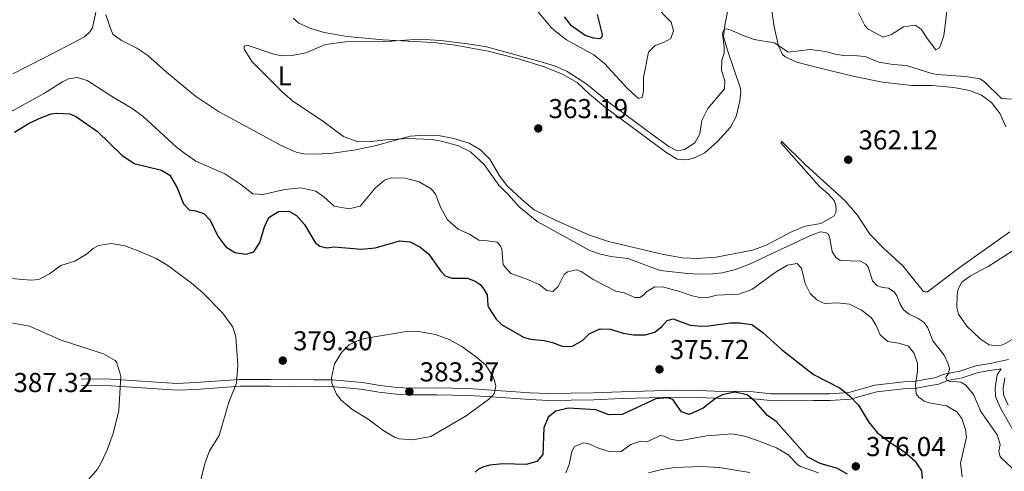
# Model space of a CAD drawing. Units: metres. Extents: x 615783 to 622769, y 641684 to 646427.
# Drawn here: x 616527 to 616888, y 644420 to 644586 of the extents above; entities that cross this region are included whole.
import ezdxf
from ezdxf.enums import TextEntityAlignment as Align

# ---------------------------------------------------------------- set-up
doc = ezdxf.new("R2010")
doc.units = ezdxf.units.M
doc.header["$MEASUREMENT"] = 0
doc.linetypes.add('DGN Style 3', pattern=[122.46570000000003, 87.47550000000001, -34.99020000000001])
for name, color, linetype, lineweight in [('Elementos auxiliares', 7, 'Continuous', 5), ('Entidades rústicas y varios', 7, 'Continuous', 5), ('Relieve y altimetría', 7, 'Continuous', 5), ('Textos de rotulación', 7, 'Continuous', 5), ('Viales y ferrocarril', 7, 'Continuous', 5)]:
    doc.layers.add(name, color=color, linetype=linetype, lineweight=lineweight)
doc.styles.add('Style-Arial', font='txt')
doc.styles.add('Style-Arial Narrow', font='txt')

# ---------------------------------------------------------------- blocks, each defined once
blk = doc.blocks.new('5PATER_350')
at = {"layer": 'Relieve y altimetría', "linetype": 'Continuous', "lineweight": 5}
h = blk.add_hatch(color=250, dxfattribs=at)
edge = h.paths.add_edge_path()
edge.add_ellipse((1.001171767711639e-08, 1.001171767711639e-08), major_axis=(-1.095731443231309, -1.110710700762829), ratio=0.9994222409660316, start_angle=0, end_angle=360)
blk = doc.blocks.new('5PATER_351')
at = {"layer": 'Relieve y altimetría', "linetype": 'Continuous', "lineweight": 5}
h = blk.add_hatch(color=250, dxfattribs=at)
edge = h.paths.add_edge_path()
edge.add_ellipse((1.001171767711639e-08, 1.001171767711639e-08), major_axis=(-1.095731443231309, -1.110710700762829), ratio=0.9994222409660316, start_angle=0, end_angle=360)
blk = doc.blocks.new('5PATER_359')
at = {"layer": 'Relieve y altimetría', "linetype": 'Continuous', "lineweight": 5}
h = blk.add_hatch(color=250, dxfattribs=at)
edge = h.paths.add_edge_path()
edge.add_ellipse((1.001171767711639e-08, 1.001171767711639e-08), major_axis=(-1.095731443231309, -1.110710700762829), ratio=0.9994222409660316, start_angle=0, end_angle=360)
blk = doc.blocks.new('5PATER_360')
at = {"layer": 'Relieve y altimetría', "linetype": 'Continuous', "lineweight": 5}
h = blk.add_hatch(color=250, dxfattribs=at)
edge = h.paths.add_edge_path()
edge.add_ellipse((1.001171767711639e-08, 1.001171767711639e-08), major_axis=(-1.095731443231309, -1.110710700762829), ratio=0.9994222409660316, start_angle=0, end_angle=360)
blk = doc.blocks.new('5PATER_394')
at = {"layer": 'Relieve y altimetría', "linetype": 'Continuous', "lineweight": 5}
h = blk.add_hatch(color=250, dxfattribs=at)
edge = h.paths.add_edge_path()
edge.add_ellipse((1.001171767711639e-08, 1.001171767711639e-08), major_axis=(-1.095731443231309, -1.110710700762829), ratio=0.9994222409660316, start_angle=0, end_angle=360)
blk = doc.blocks.new('5PATER_396')
at = {"layer": 'Relieve y altimetría', "linetype": 'Continuous', "lineweight": 5}
h = blk.add_hatch(color=250, dxfattribs=at)
edge = h.paths.add_edge_path()
edge.add_ellipse((1.001171767711639e-08, 1.001171767711639e-08), major_axis=(-1.095731443231309, -1.110710700762829), ratio=0.9994222409660316, start_angle=0, end_angle=360)

msp = doc.modelspace()

# ---------------------------------------------------------------- linework, layer by layer
at = {"layer": 'Elementos auxiliares', "color": 250, "linetype": 'Continuous', "lineweight": 5}
msp.add_3dface([(615858.26, 641684.45), (615782.8400000001, 646310.6399999999), (622689.1599999999, 646426.52), (622769.1799999999, 641800.31)], dxfattribs=at)
at = {"layer": 'Entidades rústicas y varios', "color": 92, "linetype": 'Continuous', "lineweight": 5}
for points in [[(616556.99, 644597.007, 367.082), (616553.9809999999, 644582.649, 366.943), (616553.0519999999, 644581.1610000001, 366.943), (616551.007, 644579.412, 366.989), (616541.821, 644574.426, 367.129), (616524.8260000001, 644565.7919999999, 366.943)], [(616627.3999999999, 644586.2479999999, 365.818), (616629.483, 644584.315, 365.725), (616633.9099999999, 644582.419, 365.725), (616638.8200000001, 644580.97, 365.632), (616647.263, 644579.4469999999, 365.586), (616660.244, 644578.298, 365.353), (616678.8060000001, 644577.2220000001, 364.609), (616686.74, 644576.2919999999, 365.037), (616698.844, 644574.102, 364.711), (616710.335, 644571.1510000001, 364.526), (616718.993, 644568.467, 364.247), (616726.0519999999, 644565.7409999999, 364.247), (616731.4850000001, 644562.642, 364.154), (616735.9040000001, 644558.3999999999, 364.061), (616741.827, 644553.5260000001, 363.736), (616763.9180000001, 644537.0819999999, 363.364), (616768.0719999999, 644534.544, 363.131), (616770.496, 644534.2690000001, 363.131), (616772.165, 644534.46, 363.131), (616774.382, 644535.0360000001, 363.131), (616778.129, 644536.915, 363.085), (616782.75, 644541.0079999999, 363.178), (616787.5279999999, 644546.2590000001, 363.178), (616789.663, 644550.1440000001, 363.317), (616791.0430000001, 644555.98, 363.55), (616791.335, 644559.185, 363.782), (616791.0700000001, 644560.852, 363.782), (616786.4180000001, 644574.422, 364.2), (616785.0279999999, 644579.483, 364.665), (616785.577, 644584.2930000001, 365.362), (616787.3319999999, 644592.966, 366.477)], [(616802.192, 644592.1440000001, 366.71), (616803.571, 644583.03, 365.734), (616805.1969999999, 644576.006, 364.944), (616806.6499999999, 644572.9169999999, 364.572), (616807.6000000001, 644572.0860000001, 364.572), (616811.889, 644570.1100000001, 364.107), (616820.3870000001, 644567.8659999999, 363.503)], [(616889.861, 644507.9739999999, 361.97), (616871.334, 644494.7930000001, 362.155), (616859.6880000001, 644486.061, 362.527), (616858.872, 644485.967, 362.527), (616858.2339999999, 644486.173, 362.527), (616854.5530000001, 644490.6200000001, 362.016), (616850.675, 644495.5430000001, 362.063), (616843.5970000001, 644501.986, 362.341), (616838.524, 644507.0660000001, 362.388), (616833.9199999999, 644514.2409999999, 362.295), (616829.4750000001, 644519.486, 362.341), (616814.9839999999, 644532.44, 362.574), (616806.287, 644541.185, 363.085), (616805.969, 644540.5079999999, 363.178), (616820.2, 644524.574, 362.946), (616823.3530000001, 644521.9380000001, 362.946), (616825.5730000001, 644519.389, 363.085), (616826.175, 644517.619, 363.131), (616826.2139999999, 644516.058, 363.178), (616826.1270000001, 644515.0519999999, 363.178), (616825.564, 644513.774, 363.178), (616820.649, 644511.0109999999, 363.085), (616814.909, 644510.0490000001, 362.899), (616810.122, 644508.1440000001, 363.038), (616800.358, 644502.956, 363.131), (616795.567, 644501.2010000001, 363.317), (616782.352, 644498.7520000001, 363.178), (616775.4469999999, 644498.2450000001, 363.178), (616770.0109999999, 644498.4809999999, 363.271), (616763.027, 644499.6840000001, 363.317), (616742.8999999999, 644504.463, 363.457), (616735.888, 644506.78, 363.596), (616723.97, 644511.9510000001, 364.2), (616715.686, 644516.0590000001, 364.572), (616711.1680000001, 644519.7760000001, 364.572), (616705.7209999999, 644524.9580000001, 364.619), (616702.9569999999, 644528.423, 364.665), (616699.459, 644534.595, 364.618), (616696.0730000001, 644537.98, 364.757), (616691.9070000001, 644540.469, 364.804), (616686.253, 644542.179, 364.804), (616680.6359999999, 644543.257, 364.804), (616675.838, 644543.3300000001, 364.804), (616670.334, 644542.9569999999, 364.897), (616657.838, 644539.605, 365.455), (616650.399, 644537.929, 365.501), (616641.994, 644536.7749999999, 365.687), (616635.8200000001, 644536.3640000001, 365.92), (616631.2450000001, 644536.5120000001, 366.106), (616628.604, 644537.105, 366.106), (616623.3219999999, 644539.4850000001, 366.338), (616600.0719999999, 644552.051, 366.571), (616591.7390000001, 644557.665, 366.71), (616581.0619999999, 644566.477, 366.896), (616574.254, 644572.5009999999, 366.896), (616570.2, 644575.1780000001, 366.896), (616564.5830000001, 644578.003, 366.896), (616561.4950000001, 644580.344, 366.803), (616560.416, 644582.763, 366.757), (616558.9269999999, 644587.523, 366.152)], [(616820.3870000001, 644567.8659999999, 363.503), (616832.9199999999, 644564.869, 363.503), (616843.1640000001, 644562.7069999999, 363.271), (616853.9029999999, 644561.56, 363.224), (616861.4140000001, 644561.5989999999, 363.457), (616869.28, 644560.8659999999, 363.736), (616875.074, 644559.6710000001, 363.782), (616879.504, 644557.996, 363.55), (616883.176, 644555.372, 363.178), (616886.2919999999, 644551.2110000001, 362.899), (616888.307, 644546.463, 362.992)], [(616890.658, 644468.4979999999, 361.505), (616887.3219999999, 644466.5560000001, 361.598), (616885.47, 644466.2490000001, 361.598), (616883.271, 644466.4180000001, 361.598), (616882.2620000001, 644466.6159999999, 361.598), (616879.0090000001, 644468.8400000001, 361.505), (616874.098, 644473.4040000001, 361.551), (616871.0109999999, 644477.8640000001, 361.319), (616870.395, 644480.229, 361.319), (616870.5, 644484.9550000001, 361.319), (616870.9709999999, 644486.9380000001, 361.319), (616872.246, 644489.5349999999, 361.319), (616875.462, 644491.81, 361.273), (616881.9210000001, 644495.28, 361.18), (616891.0730000001, 644501.087, 361.365)]]:
    msp.add_polyline3d(points, dxfattribs=at)
at = {"layer": 'Relieve y altimetría', "color": 30, "linetype": 'Continuous', "lineweight": 5, "flags": 128}
for points, elevation in [([(616836.7509999999, 644583.48), (616838.0090000001, 644582.21), (616843.4010000001, 644579.2579999999), (616846.5009999999, 644580.2280000001), (616850.9310000001, 644583.014), (616855.119, 644583.6030000001), (616857.3500000001, 644582.1329999999), (616859.632, 644578.621), (616862.743, 644574.6440000001), (616864.065, 644575.31), (616865.665, 644579.7749999999), (616867.1170000001, 644591.6740000001)], 370), ([(616716.256, 644589.48), (616722.0800000001, 644582.5970000001), (616724.3219999999, 644580.682), (616727.5419999999, 644578.308), (616737.5719999999, 644572.7919999999), (616741.449, 644569.6329999999), (616749.7390000001, 644560.565), (616752.9780000001, 644557.4809999999), (616753.8870000001, 644556.8360000001), (616755.253, 644557.2409999999), (616755.756, 644559.4110000001), (616755.754, 644564.416), (616757.594, 644573.737), (616760.024, 644576.216), (616763.0460000001, 644577.3319999999), (616765.7250000001, 644578.7749999999), (616766.659, 644581.587), (616765.7990000001, 644584.764), (616759.6170000001, 644591.081)], 370), ([(616834.477, 644588.146), (616836.7509999999, 644583.48)], 370), ([(616785.298, 644582.2), (616784.834, 644581.4450000001), (616784.598, 644580.4720000001), (616785.2749999999, 644575.6540000001), (616785.22, 644573.422), (616784.354, 644570.835), (616784.227, 644567.0009999999), (616785.473, 644563.2390000001), (616785.3970000001, 644560.3360000001), (616779.3289999999, 644553.0819999999), (616777.057, 644548.747), (616776.3600000001, 644543.895), (616774.4720000001, 644540.538), (616770.7779999999, 644538.0660000001), (616768.075, 644537.591), (616765.023, 644539.1880000001), (616759.267, 644543.321), (616742.7749999999, 644555.6100000001), (616735.013, 644562.0860000001), (616727.818, 644566.6740000001), (616723.118, 644568.7139999999), (616718.247, 644570.193), (616698.212, 644575.756), (616692.2760000001, 644576.686), (616681.5630000001, 644578.0590000001), (616673.4920000001, 644578.466), (616661.7380000001, 644577.6070000001), (616646.4890000001, 644577.4909999999), (616639.237, 644576.5970000001), (616632.1329999999, 644573.4709999999), (616627.075, 644572.4650000001), (616623.3189999999, 644572.4269999999), (616620.3430000001, 644573.021), (616610.672, 644576.3659999999), (616609.5190000001, 644575.994), (616609.5190000001, 644574.878), (616612.496, 644570.193), (616623.4340000001, 644559.223), (616627.1969999999, 644555.925), (616638.314, 644548.5149999999), (616645.9029999999, 644542.8630000001), (616651.1470000001, 644540.9299999999), (616655.983, 644541.006), (616661.338, 644541.6769999999), (616669.595, 644542.125), (616678.1869999999, 644541.756), (616681.7209999999, 644541.1610000001), (616687.932, 644539.4890000001), (616692.435, 644537.315), (616697.351, 644532.6680000001), (616702.78, 644525.0349999999), (616706.331, 644521.5120000001), (616710.138, 644517.125), (616716.764, 644511.7679999999), (616735.844, 644501.2350000001), (616739.5220000001, 644499.8759999999), (616743.747, 644498.977), (616749.939, 644498.2390000001), (616761.763, 644493.865), (616771.7960000001, 644492.6840000001), (616775.966, 644492.49), (616781.023, 644492.5419999999), (616784.513, 644492.963), (616789.348, 644494.236), (616794.4839999999, 644496.1769999999), (616816.601, 644506.48), (616820.396, 644507.913), (616822.371, 644507.74), (616823.3910000001, 644507.095), (616823.9880000001, 644505.5120000001), (616824.8119999999, 644500.81), (616826.132, 644498.574), (616827.7590000001, 644497.4610000001), (616835.128, 644497.2350000001), (616837.1270000001, 644496.1329999999), (616838.0079999999, 644495.112), (616839.548, 644490.0190000001), (616841.19, 644488.2749999999), (616843.1780000001, 644487.581), (616845.379, 644487.337), (616847.494, 644486.014), (616848.4990000001, 644484.514), (616849.533, 644481.788), (616850.8929999999, 644479.443), (616852.98, 644477.784), (616856.2919999999, 644476.23), (616858.4110000001, 644474.7579999999), (616859.8400000001, 644472.7760000001), (616861.6259999999, 644468.1059999999), (616865.773, 644462.855), (616867.148, 644459.913), (616867.717, 644457.994), (616867.3940000001, 644456.014), (616866.422, 644454.7250000001), (616866.5930000001, 644453.837), (616867.462, 644453.264), (616871.8600000001, 644452.889), (616873.746, 644451.821), (616876.547, 644448.358), (616879.229, 644442.2139999999), (616885.1699999999, 644433.622)], 365), ([(616890.402, 644556.588), (616886.7509999999, 644556.8319999999), (616880.537, 644562.926), (616878.8019999999, 644563.923), (616873.6100000001, 644564.8360000001), (616863.1410000001, 644565.5800000001), (616860.861, 644566.0430000001), (616852.013, 644568.862), (616847.0220000001, 644569.1950000001), (616841.8300000001, 644570.1059999999), (616836.834, 644572.102), (616832.548, 644572.479), (616829.7990000001, 644572.372), (616825.879, 644572.9809999999), (616822.3189999999, 644574.047), (616816.7609999999, 644574.727), (616808.6769999999, 644573.78), (616803.7220000001, 644577.1159999999), (616796.2720000001, 644578.3330000001), (616791.5630000001, 644580.0490000001), (616788.9269999999, 644581.3600000001), (616786.3759999999, 644582.227), (616785.298, 644582.2)], 365), ([(616748.6329999999, 644485.6300000001), (616745.604, 644486.298), (616737.244, 644490.4780000001), (616732.8570000001, 644493.419), (616731.2050000001, 644494.047), (616727.8389999999, 644493.331), (616726.71, 644492.3360000001), (616724.5120000001, 644488.004), (616722.55, 644486.1699999999), (616720.3859999999, 644486.4510000001), (616717.5789999999, 644488.6499999999), (616713.0120000001, 644490.686), (616707.102, 644492.703), (616704.344, 644495.9439999999), (616703.8300000001, 644501.659), (616703.3530000001, 644502.8740000001), (616702.169, 644504.146), (616698.587, 644504.615), (616695.4299999999, 644504.878), (616691.97, 644507.071), (616687.916, 644508.929), (616683.9140000001, 644512.335), (616681.479, 644516.7010000001), (616679.581, 644521.7579999999), (616678.0179999999, 644523.655), (616673.629, 644526.22), (616668.5700000001, 644527.6329999999), (616663.288, 644527.7420000001), (616660.9450000001, 644526.8489999999), (616657.45, 644523.9469999999), (616651.9469999999, 644517.362), (616648.0050000001, 644516.358), (616642.425, 644517.324), (616638.6680000001, 644520.7450000001), (616635.7660000001, 644522.8640000001), (616630.298, 644524.0530000001), (616624.459, 644523.4920000001), (616616.389, 644521.631), (616612.743, 644521.854), (616608.354, 644525.236), (616602.402, 644529.1399999999), (616591.8630000001, 644533.8489999999), (616587.7450000001, 644536.686), (616584.7320000001, 644538.9920000001), (616572.574, 644550.247), (616568.4750000001, 644553.121), (616560.932, 644557.585), (616552.0700000001, 644563.3829999999), (616548.3870000001, 644564.4610000001), (616545.263, 644563.939), (616542.9569999999, 644562.8219999999), (616536.4739999999, 644558.767), (616512.017, 644545.2579999999)], 370), ([(616593.554, 644416.6329999999), (616595.0660000001, 644423.101), (616596.8430000001, 644427.773), (616600.375, 644433.3899999999), (616603.942, 644445.5530000001), (616606.656, 644452.584), (616607.152, 644459.112), (616606.469, 644469.4720000001), (616605.315, 644473.0430000001), (616604.574, 644474.2479999999), (616601.5789999999, 644478.2609999999), (616594.3670000001, 644485.585), (616590.2590000001, 644489.172), (616581.538, 644495.5989999999), (616577.301, 644498.253), (616570.7350000001, 644500.9739999999), (616565.835, 644502.868), (616560.898, 644503.6410000001), (616556.2479999999, 644503.0079999999), (616554.24, 644501.817), (616551.808, 644499.8289999999), (616547.5090000001, 644497.2779999999), (616542.4510000001, 644495.6399999999), (616538.287, 644492.5889999999), (616534.382, 644490.4680000001), (616531.592, 644490.244), (616521.23, 644491.1780000001)], 380), ([(616872.3670000001, 644418.273), (616871.8090000001, 644423.2679999999), (616873.9410000001, 644432.7420000001), (616873.6089999999, 644435.5970000001), (616872.2450000001, 644439.6170000001), (616870.435, 644442.101), (616866.587, 644444.274), (616860.3130000001, 644445.345), (616858.4380000001, 644445.967), (616856.467, 644447.443), (616855.544, 644448.6840000001), (616855.2380000001, 644451.987), (616856.075, 644456.916), (616856.0079999999, 644459.9269999999), (616854.6880000001, 644463.6510000001), (616852.7309999999, 644466.0560000001), (616849.132, 644467.2309999999), (616845.175, 644467.8019999999), (616842.361, 644470.298), (616840.8630000001, 644473.72), (616839.1939999999, 644476.504), (616835.5190000001, 644479.2390000001), (616831.074, 644481.541), (616826.747, 644482.033), (616822.253, 644481.773), (616821.3200000001, 644481.935), (616819.172, 644483.0349999999), (616816.7720000001, 644485.355), (616814.858, 644489.0260000001), (616813.5260000001, 644494.7209999999), (616811.996, 644496.4299999999), (616808.4410000001, 644495.821), (616804.2250000001, 644493.3729999999), (616795.351, 644486.8300000001), (616790.631, 644485.146), (616782.5700000001, 644484.838), (616779.246, 644483.8999999999), (616776.9809999999, 644483.7690000001), (616773.504, 644484.5009999999), (616768.551, 644486.274), (616763.1610000001, 644487.665), (616759.81, 644487.8049999999), (616756.767, 644486.0549999999), (616755.6840000001, 644484.764), (616754.4029999999, 644483.9140000001), (616753.6229999999, 644483.8940000001), (616752.5789999999, 644483.98), (616748.6329999999, 644485.6300000001)], 370), ([(616518.6969999999, 644475.685), (616530.983, 644473.4450000001), (616542.49, 644468.281), (616557.994, 644463.361), (616562.264, 644460.8389999999), (616562.919, 644459.9979999999), (616564.378, 644455.112), (616563.5930000001, 644442.612), (616561.5800000001, 644434.166), (616559.3740000001, 644428.1370000001), (616557.2790000001, 644423.6089999999), (616555.7649999999, 644421.0860000001), (616552.513, 644417.2860000001), (616544.1059999999, 644409.436), (616540.7749999999, 644405.7039999999), (616531.69, 644388.5630000001), (616527.996, 644385.1939999999), (616523.1610000001, 644382.564)], 385), ([(616669.737, 644471.6170000001), (616653.521, 644468.898), (616650.9550000001, 644468.1159999999), (616648.017, 644466.5900000001), (616645.2280000001, 644463.949), (616642.6340000001, 644459.679), (616641.439, 644454.5079999999), (616641.6240000001, 644452.5320000001), (616643.298, 644448.5889999999), (616645.084, 644446.284), (616648.933, 644443.0860000001), (616654.905, 644439.331), (616660.2620000001, 644435.3160000001), (616664.577, 644432.8019999999), (616666.2139999999, 644432.193), (616671.2150000001, 644431.777), (616677.9099999999, 644433.0149999999), (616690.7960000001, 644440.578), (616698.912, 644446.6240000001), (616701.014, 644448.6950000001), (616701.608, 644451.521), (616701.1980000001, 644453.493), (616700.4539999999, 644455.389), (616697.8859999999, 644459.22), (616694.104, 644462.49), (616689.1810000001, 644465.987), (616684.6059999999, 644468.514), (616679.621, 644470.3729999999), (616673.3489999999, 644471.4639999999), (616669.737, 644471.6170000001)], 380), ([(616727.327, 644419.757), (616728.517, 644422.7620000001), (616729.44, 644427.5079999999), (616730.5109999999, 644429.3200000001), (616733.673, 644430.7749999999), (616735.4269999999, 644430.521), (616739.227, 644428.756), (616743.538, 644427.3759999999), (616747.513, 644427.5860000001), (616751.058, 644430.0549999999), (616754.6329999999, 644431.371), (616757.094, 644431.098), (616761.7590000001, 644433.4450000001), (616763.3289999999, 644433.112), (616765.588, 644432.0160000001), (616768.7620000001, 644431.5), (616778.7220000001, 644433.2720000001), (616788.3, 644433.9569999999), (616792.747, 644433.101), (616797.5079999999, 644431.557), (616804.416, 644428.9280000001), (616808.7050000001, 644426.358), (616812.2069999999, 644422.6170000001), (616813.1410000001, 644422.0789999999), (616819.8200000001, 644419.6799999999)], 370), ([(616885.1699999999, 644433.622), (616886.298, 644430.155), (616885.8400000001, 644427.615), (616886.337, 644425.5819999999), (616890.717, 644421.4510000001)], 365), ([(616794.584, 644419.913), (616783.382, 644421.717), (616776.8640000001, 644422.112), (616767.169, 644421.648), (616762.432, 644420.987), (616757.5830000001, 644419.773)], 365)]:
    msp.add_lwpolyline(points, dxfattribs=dict(at, elevation=elevation))
at = {"layer": 'Relieve y altimetría', "color": 30, "linetype": 'Continuous', "lineweight": 25, "elevation": 375, "flags": 128}
for points in [[(616738.7679999999, 644587.5519999999), (616740.6229999999, 644580.271), (616740.4979999999, 644579.301), (616739.771, 644578.6510000001), (616737.3859999999, 644578.852), (616734.3119999999, 644579.817), (616729.3899999999, 644583.3389999999), (616726.7790000001, 644586.621)], [(616525.467, 644544.4110000001), (616530.771, 644547.7239999999), (616535.284, 644549.881), (616538.855, 644551.1089999999), (616540.7010000001, 644551.4210000001), (616545.6980000001, 644551.185), (616548.1159999999, 644550.108), (616555.854, 644544.716), (616564.783, 644535.9780000001), (616569.284, 644533.041), (616579.29, 644530.514), (616582.3030000001, 644528.767), (616584.9450000001, 644524.0819999999), (616587.2520000001, 644518.2050000001), (616589.3729999999, 644516.0120000001), (616591.716, 644515.6769999999), (616594.7660000001, 644514.673), (616597.1100000001, 644512.219), (616599.827, 644506.344), (616602.7660000001, 644502.439), (616606.04, 644500.432), (616610.206, 644499.763), (616613.1070000001, 644500.6939999999), (616615.263, 644504.1159999999), (616616.935, 644509.844), (616618.571, 644513.155), (616622.0660000001, 644515.388), (616625.8230000001, 644515.537), (616628.6499999999, 644513.9750000001), (616631.6259999999, 644510.629), (616635.459, 644504.121), (616637.2080000001, 644502.7080000001), (616639.811, 644502.1510000001), (616642.415, 644502.486), (616652.4950000001, 644501.6329999999), (616657.4410000001, 644502.0819999999), (616666.5160000001, 644504.612), (616670.3470000001, 644504.28), (616673.844, 644502.4569999999), (616677.006, 644499.855), (616681.4709999999, 644493.608), (616683.0700000001, 644491.8600000001), (616685.4880000001, 644491.004), (616691.328, 644490.969), (616694.1170000001, 644489.966), (616695.977, 644488.7010000001), (616697.243, 644486.99), (616698.5220000001, 644484.9040000001), (616698.7720000001, 644480.8570000001), (616699.0830000001, 644480.1699999999), (616701.831, 644475.987), (616703.7010000001, 644474.0619999999), (616711.7749999999, 644469.429), (616714.334, 644468.6640000001), (616719.317, 644468.24), (616722.348, 644467.4979999999), (616725.99, 644466.101), (616729.487, 644466.0390000001), (616733.412, 644468.22), (616735.881, 644470.6240000001), (616739.814, 644472.507), (616743.612, 644472.304), (616748.2220000001, 644470.8940000001), (616751.994, 644470.244), (616756.27, 644470.2760000001), (616759.8899999999, 644471.2590000001), (616762.4809999999, 644473.257), (616764.395, 644475.5360000001), (616766.6130000001, 644476.075)], [(616766.6130000001, 644476.075), (616772.7679999999, 644473.848), (616776.7949999999, 644473.4280000001), (616779.618, 644473.5349999999), (616787.4380000001, 644474.622), (616790.8600000001, 644474.6329999999), (616795.413, 644474.081), (616799.4269999999, 644471.0900000001), (616806.162, 644464.973), (616817.9199999999, 644455.7820000001), (616827.676, 644450.781), (616831.131, 644447.9299999999), (616834.415, 644444.5149999999), (616838.0730000001, 644438.351), (616841.2110000001, 644434.4569999999), (616846.0619999999, 644430.7849999999), (616851.2720000001, 644427.3729999999), (616855.0789999999, 644424.129), (616857.4380000001, 644420.506), (616857.7690000001, 644417.6510000001)], [(616830.433, 644419.2390000001), (616826.7749999999, 644421.2679999999), (616820.395, 644423.183), (616815.923, 644425.423), (616804.2550000001, 644438.4839999999), (616801.149, 644440.7490000001), (616796.5970000001, 644445.804), (616793.6340000001, 644448.334), (616789.148, 644449.264), (616784.487, 644448.2550000001), (616782.0290000001, 644446.892), (616777.54, 644443.47), (616772.466, 644441.1499999999), (616769.5800000001, 644442.0449999999), (616766.4550000001, 644446.5419999999), (616764.5800000001, 644447.1640000001), (616760.2139999999, 644446.868), (616747.8840000001, 644441.1329999999), (616743.017, 644440.9369999999), (616738.21, 644442.7890000001), (616728.1159999999, 644443.4680000001), (616723.6440000001, 644442.315), (616720.798, 644440.125), (616719.2220000001, 644436.2180000001), (616718.8700000001, 644426.4650000001), (616716.629, 644423.8430000001), (616712.713, 644422.8160000001), (616704.2660000001, 644422.9780000001), (616699.4780000001, 644422.598), (616697.1510000001, 644421.9820000001), (616695.351, 644421.0819999999), (616694.078, 644419.935)]]:
    msp.add_lwpolyline(points, dxfattribs=at)
at = {"layer": 'Viales y ferrocarril', "color": 250, "linetype": 'Continuous', "lineweight": 5}
for points in [[(616889.294, 644461.196, 360.672), (616882.602, 644459.815, 362.307), (616877.3319999999, 644458.926, 363.585), (616871.486, 644456.9639999999, 365.06), (616865.8090000001, 644455.915, 366.441), (616862.429, 644454.513, 367.316), (616858.5530000001, 644453.881, 368.256), (616854.753, 644453.1869999999, 369.18), (616851.013, 644453.017, 370.075), (616840.44, 644451.838, 372.62), (616830.8559999999, 644449.1710000001, 375), (616823.7949999999, 644448.696, 375.3), (616817.933, 644448.696, 375.548), (616805.2479999999, 644448.652, 376.085), (616802.51, 644448.6410000001, 376.201), (616793.7220000001, 644449.585, 376.575), (616784.463, 644449.5079999999, 376.968), (616775.967, 644449.8400000001, 377.328), (616767.8670000001, 644449.986, 377.671), (616747.5050000001, 644449.423, 378.533), (616737.3200000001, 644449.0109999999, 378.965), (616720.7990000001, 644448.747, 379.665), (616714.185, 644449.0800000001, 379.945), (616700.098, 644450.006, 380.543), (616691.6429999999, 644450.5619999999, 380.923), (616679.858, 644450.8189999999, 381.451), (616670.0109999999, 644450.7790000001, 381.893), (616665.527, 644450.993, 382.094), (616659.321, 644451.719, 382.374), (616652.787, 644452.7930000001, 382.671), (616647.24, 644453.2760000001, 382.92), (616641.8230000001, 644453.771, 380), (616635.169, 644453.743, 383.203), (616619.1070000001, 644453.9269999999, 383.578), (616607.807, 644453.925, 380), (616591.6699999999, 644452.8019999999, 384.221), (616584.9469999999, 644452.4680000001, 384.378), (616560.7350000001, 644454.061, 384.946), (616549.8670000001, 644454.1699999999, 385.2)], [(616889.183, 644444.534, 362.047), (616887.56, 644448.345, 362.001), (616887.4199999999, 644450.6910000001, 361.908), (616888.0419999999, 644454.4979999999, 361.722)]]:
    msp.add_polyline3d(points, dxfattribs=at)
at = {"layer": 'Viales y ferrocarril', "color": 250, "linetype": 'DGN Style 3', "lineweight": 5}
for points in [[(616886.6300000001, 644457.841, 361.455), (616883.212, 644457.345, 362.282), (616878.29, 644456.52, 363.477), (616872.3840000001, 644454.538, 364.969), (616867.0349999999, 644453.5349999999, 366.272), (616863.869, 644452.257, 367.09), (616859.487, 644451.473, 368.156), (616855.723, 644450.787, 369.072), (616851.875, 644450.5830000001, 369.995), (616841.098, 644449.3759999999, 372.592), (616831.406, 644446.689, 375), (616824.0349999999, 644446.192, 375.313), (616817.9950000001, 644446.19, 375.569), (616805.0900000001, 644446.152, 376.115), (616802.176, 644446.1610000001, 376.238), (616793.5460000001, 644447.0830000001, 376.606), (616784.5109999999, 644447.0020000001, 376.988), (616775.9709999999, 644447.334, 377.35), (616767.855, 644447.4820000001, 377.694), (616747.601, 644446.9169999999, 378.552), (616737.4780000001, 644446.507, 378.981), (616720.8970000001, 644446.2409999999, 379.683), (616714.271, 644446.574, 379.964), (616700.1640000001, 644447.5, 380.562), (616691.733, 644448.0560000001, 380.92), (616680.01, 644448.3130000001, 381.446), (616669.997, 644448.273, 381.895), (616665.257, 644448.503, 382.108), (616658.815, 644449.2609999999, 382.398), (616652.257, 644450.341, 382.696), (616646.72, 644450.8219999999, 382.946), (616641.425, 644451.2930000001, 380), (616635.061, 644451.243, 383.218), (616619.1370000001, 644451.4210000001, 383.588), (616608.0449999999, 644451.419, 380), (616591.9739999999, 644450.3019999999, 384.221), (616585.0830000001, 644449.962, 384.381), (616560.7949999999, 644451.5549999999, 384.948), (616549.9410000001, 644451.6640000001, 385.2)], [(616893.967, 644430.256, 361.849), (616886.504, 644443.196, 361.656), (616884.608, 644447.6510000001, 361.593), (616884.4169999999, 644450.844, 361.552), (616885.192, 644455.587, 361.49), (616886.6300000001, 644457.841, 361.455)]]:
    msp.add_polyline3d(points, dxfattribs=at)

# ---------------------------------------------------------------- block references
at = {"layer": 'Relieve y altimetría', "color": 250, "linetype": 'Continuous', "lineweight": 5}
for name, p in [('5PATER_360', (616717.1840000001, 644545.8260000001, 363.186)), ('5PATER_359', (616830.6740000001, 644534.371, 362.117)), ('5PATER_396', (616623.6470000001, 644460.837, 379.302)), ('5PATER_350', (616761.5660000001, 644457.6130000001, 375.716)), ('5PATER_394', (616670.004, 644449.4510000001, 383.368)), ('5PATER_351', (616833.446, 644422.102, 376.041))]:
    msp.add_blockref(name, p, dxfattribs=at)

# ---------------------------------------------------------------- texts
at = {"layer": 'Entidades rústicas y varios', "color": 92, "linetype": 'Continuous', "lineweight": 5, "style": 'Style-Arial Narrow'}
msp.add_text('L', height=7.000002, dxfattribs=at).set_placement((616624.3561597834, 644565.084001, 365.009), align=Align.MIDDLE_CENTER)
at = {"layer": 'Textos de rotulación', "color": 250, "linetype": 'Continuous', "lineweight": 5, "style": 'Style-Arial'}
for s, p in [('363.19', (616720.9340000001, 644549.5760000001, 363.186)), ('362.12', (616834.4240000001, 644538.121, 362.117)), ('379.30', (616627.3970000001, 644464.587, 379.302)), ('375.72', (616765.3160000001, 644461.3630000001, 375.716)), ('383.37', (616673.754, 644453.2010000001, 383.368)), ('387.32', (616525.0320000001, 644449.3, 387.324)), ('376.04', (616837.196, 644425.852, 376.041))]:
    msp.add_text(s, height=7.000002, dxfattribs=at).set_placement(p)

doc.saveas('drawing.dxf')
